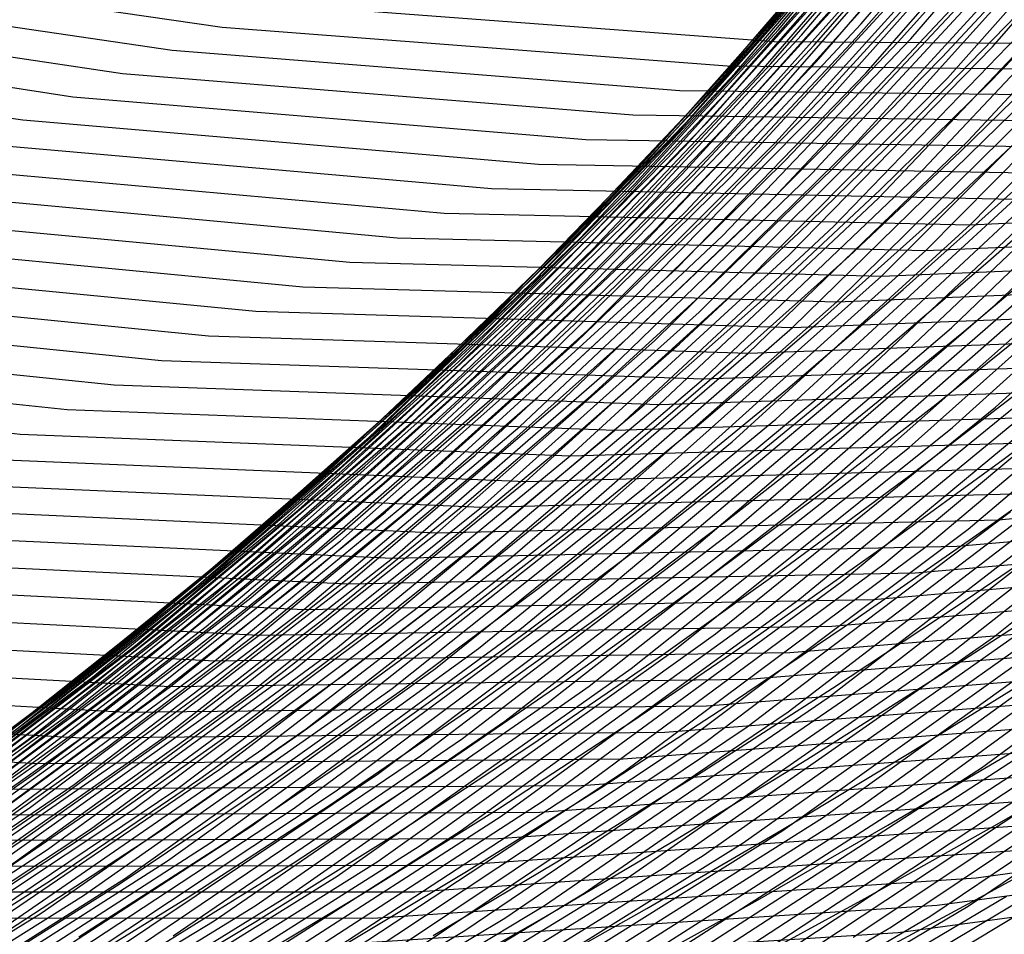
# Model space of a CAD drawing. Units: inches. Extents: x -1 to 1, y -1 to 1.
# Drawn here: x 0.15 to 0.24, y -0.86 to -0.78 of the extents above; entities that cross this region are included whole.
import ezdxf

# ---------------------------------------------------------------- set-up
doc = ezdxf.new("R2010")
doc.units = ezdxf.units.IN
doc.header["$MEASUREMENT"] = 0
for name, color, linetype, true_color in [('layer10', 7, 'Continuous', 0x90ad1e), ('layer100', 7, 'Continuous', 0xad1e1e), ('layer101', 7, 'Continuous', 0x1eabad), ('layer102', 7, 'Continuous', 0x1ea6ad), ('layer103', 7, 'Continuous', 0x1ea1ad), ('layer104', 7, 'Continuous', 0x1e9cad), ('layer105', 7, 'Continuous', 0x1e97ad), ('layer106', 7, 'Continuous', 0x1e95ad), ('layer107', 7, 'Continuous', 0x1e90ad), ('layer108', 7, 'Continuous', 0x1e8cad), ('layer109', 7, 'Continuous', 0x1e87ad), ('layer11', 7, 'Continuous', 0x80ad1e), ('layer110', 7, 'Continuous', 0x1e82ad), ('layer111', 7, 'Continuous', 0x1e80ad), ('layer112', 7, 'Continuous', 0x1e7bad), ('layer113', 7, 'Continuous', 0x1e76ad), ('layer114', 7, 'Continuous', 0x1e71ad), ('layer115', 7, 'Continuous', 0x1e6dad), ('layer116', 7, 'Continuous', 0x1e6aad), ('layer117', 7, 'Continuous', 0x1e65ad), ('layer118', 7, 'Continuous', 0x1e61ad), ('layer119', 7, 'Continuous', 0x1e5cad), ('layer12', 7, 'Continuous', 0x6fad1e), ('layer13', 7, 'Continuous', 0x5ead1e), ('layer14', 7, 'Continuous', 0x4ead1e), ('layer147', 7, 'Continuous', 0x571ead), ('layer148', 7, 'Continuous', 0x5c1ead), ('layer149', 7, 'Continuous', 0x611ead), ('layer15', 7, 'Continuous', 0x3bad1e), ('layer150', 7, 'Continuous', 0x651ead), ('layer151', 7, 'Continuous', 0x681ead), ('layer152', 7, 'Continuous', 0x6d1ead), ('layer153', 7, 'Continuous', 0x711ead), ('layer154', 7, 'Continuous', 0x761ead), ('layer155', 7, 'Continuous', 0x7b1ead), ('layer156', 7, 'Continuous', 0x7d1ead), ('layer157', 7, 'Continuous', 0x821ead), ('layer158', 7, 'Continuous', 0x871ead), ('layer159', 7, 'Continuous', 0x8c1ead), ('layer16', 7, 'Continuous', 0x2aad1e), ('layer160', 7, 'Continuous', 0x901ead), ('layer161', 7, 'Continuous', 0x931ead), ('layer162', 7, 'Continuous', 0x971ead), ('layer163', 7, 'Continuous', 0x9c1ead), ('layer164', 7, 'Continuous', 0xa11ead), ('layer165', 7, 'Continuous', 0xa61ead), ('layer166', 7, 'Continuous', 0xa81ead), ('layer167', 7, 'Continuous', 0xad1ead), ('layer168', 7, 'Continuous', 0xad1ea8), ('layer169', 7, 'Continuous', 0xad1ea3), ('layer17', 7, 'Continuous', 0x1ead23), ('layer170', 7, 'Continuous', 0xad1e9f), ('layer171', 7, 'Continuous', 0xad1e9c), ('layer172', 7, 'Continuous', 0xad1e97), ('layer173', 7, 'Continuous', 0xad1e93), ('layer174', 7, 'Continuous', 0xad1e8e), ('layer175', 7, 'Continuous', 0xad1e89), ('layer176', 7, 'Continuous', 0xad1e87), ('layer177', 7, 'Continuous', 0xad1e82), ('layer178', 7, 'Continuous', 0xad1e7d), ('layer179', 7, 'Continuous', 0xad1e79), ('layer18', 7, 'Continuous', 0x1ead34), ('layer180', 7, 'Continuous', 0xad1e74), ('layer181', 7, 'Continuous', 0xad1e71), ('layer182', 7, 'Continuous', 0xad1e6d), ('layer183', 7, 'Continuous', 0xad1e68), ('layer19', 7, 'Continuous', 0x1ead44), ('layer20', 7, 'Continuous', 0x1ead57), ('layer21', 7, 'Continuous', 0x1ead68), ('layer22', 7, 'Continuous', 0x1ead79), ('layer23', 7, 'Continuous', 0x1ead89), ('layer24', 7, 'Continuous', 0x1ead9a), ('layer25', 7, 'Continuous', 0x1eadad), ('layer26', 7, 'Continuous', 0x1e9cad), ('layer27', 7, 'Continuous', 0x1e8cad), ('layer28', 7, 'Continuous', 0x1e7bad), ('layer29', 7, 'Continuous', 0x1e6aad), ('layer30', 7, 'Continuous', 0x1e57ad), ('layer31', 7, 'Continuous', 0x1e47ad), ('layer32', 7, 'Continuous', 0x1e36ad), ('layer33', 7, 'Continuous', 0x1e25ad), ('layer34', 7, 'Continuous', 0x281ead), ('layer35', 7, 'Continuous', 0x3b1ead), ('layer36', 7, 'Continuous', 0x4b1ead), ('layer37', 7, 'Continuous', 0x5c1ead), ('layer38', 7, 'Continuous', 0x6d1ead), ('layer39', 7, 'Continuous', 0x7d1ead), ('layer40', 7, 'Continuous', 0x901ead), ('layer41', 7, 'Continuous', 0xa11ead), ('layer42', 7, 'Continuous', 0xad1ea8), ('layer43', 7, 'Continuous', 0xad1e97), ('layer44', 7, 'Continuous', 0xad1e87), ('layer45', 7, 'Continuous', 0xad1e74), ('layer46', 7, 'Continuous', 0xad1e63), ('layer47', 7, 'Continuous', 0xad1e52), ('layer48', 7, 'Continuous', 0xad1e42), ('layer49', 7, 'Continuous', 0xad1e31), ('layer50', 7, 'Continuous', 0xad1e1e), ('layer51', 7, 'Continuous', 0x1ea6ad), ('layer52', 7, 'Continuous', 0x1e9cad), ('layer53', 7, 'Continuous', 0x1e95ad), ('layer54', 7, 'Continuous', 0x1e8cad), ('layer55', 7, 'Continuous', 0x1e82ad), ('layer56', 7, 'Continuous', 0x1e7bad), ('layer57', 7, 'Continuous', 0x1e71ad), ('layer58', 7, 'Continuous', 0x1e6aad), ('layer59', 7, 'Continuous', 0x1e61ad), ('layer6', 7, 'Continuous', 0xad841e), ('layer60', 7, 'Continuous', 0x1e57ad), ('layer61', 7, 'Continuous', 0x1e50ad), ('layer62', 7, 'Continuous', 0x1e47ad), ('layer63', 7, 'Continuous', 0x1e3fad), ('layer64', 7, 'Continuous', 0x1e36ad), ('layer65', 7, 'Continuous', 0x1e2cad), ('layer66', 7, 'Continuous', 0x1e25ad), ('layer67', 7, 'Continuous', 0x201ead), ('layer68', 7, 'Continuous', 0x281ead), ('layer69', 7, 'Continuous', 0x311ead), ('layer7', 7, 'Continuous', 0xad951e), ('layer70', 7, 'Continuous', 0x3b1ead), ('layer71', 7, 'Continuous', 0x421ead), ('layer72', 7, 'Continuous', 0x4b1ead), ('layer73', 7, 'Continuous', 0x521ead), ('layer74', 7, 'Continuous', 0x5c1ead), ('layer75', 7, 'Continuous', 0x651ead), ('layer76', 7, 'Continuous', 0x6d1ead), ('layer77', 7, 'Continuous', 0x761ead), ('layer78', 7, 'Continuous', 0x7d1ead), ('layer79', 7, 'Continuous', 0x871ead), ('layer8', 7, 'Continuous', 0xada61e), ('layer80', 7, 'Continuous', 0x901ead), ('layer81', 7, 'Continuous', 0x971ead), ('layer82', 7, 'Continuous', 0xa11ead), ('layer83', 7, 'Continuous', 0xa81ead), ('layer84', 7, 'Continuous', 0xad1ea8), ('layer85', 7, 'Continuous', 0xad1e9f), ('layer86', 7, 'Continuous', 0xad1e97), ('layer87', 7, 'Continuous', 0xad1e8e), ('layer88', 7, 'Continuous', 0xad1e87), ('layer89', 7, 'Continuous', 0xad1e7d), ('layer9', 7, 'Continuous', 0xa3ad1e), ('layer90', 7, 'Continuous', 0xad1e74), ('layer91', 7, 'Continuous', 0xad1e6d), ('layer92', 7, 'Continuous', 0xad1e63), ('layer93', 7, 'Continuous', 0xad1e5c), ('layer94', 7, 'Continuous', 0xad1e52), ('layer95', 7, 'Continuous', 0xad1e49), ('layer96', 7, 'Continuous', 0xad1e42), ('layer97', 7, 'Continuous', 0xad1e38), ('layer98', 7, 'Continuous', 0xad1e31), ('layer99', 7, 'Continuous', 0xad1e28)]:
    doc.layers.add(name, color=color, linetype=linetype, true_color=true_color)

msp = doc.modelspace()

# ---------------------------------------------------------------- linework, layer by layer
at = {"layer": 'layer10'}
for p, q in [((0.236263, -0.837467), (0.247577, -0.830116)), ((0.224594, -0.844835), (0.236263, -0.837467)), ((0.212557, -0.852198), (0.224594, -0.844835)), ((0.200136, -0.859532), (0.212557, -0.852198)), ((0.187322, -0.866813), (0.200136, -0.859532))]:
    msp.add_line(p, q, dxfattribs=at)
at = {"layer": 'layer100'}
for p, q in [((0.215117, -0.853639), (0.245455, -0.832267)), ((0.183249, -0.873336), (0.215117, -0.853639))]:
    msp.add_line(p, q, dxfattribs=at)
at = {"layer": 'layer101'}
for p, q in [((0.218758, -0.852491), (0.249214, -0.830899)), ((0.186757, -0.872396), (0.218758, -0.852491))]:
    msp.add_line(p, q, dxfattribs=at)
at = {"layer": 'layer102'}
for p, q in [((0.222399, -0.851343), (0.252972, -0.829531)), ((0.190266, -0.871456), (0.222399, -0.851343))]:
    msp.add_line(p, q, dxfattribs=at)
at = {"layer": 'layer103'}
for p, q in [((0.226039, -0.850195), (0.256731, -0.828163)), ((0.193774, -0.870516), (0.226039, -0.850195))]:
    msp.add_line(p, q, dxfattribs=at)
at = {"layer": 'layer104'}
for p, q in [((0.22968, -0.849048), (0.26049, -0.826794)), ((0.197282, -0.869576), (0.22968, -0.849048))]:
    msp.add_line(p, q, dxfattribs=at)
at = {"layer": 'layer105'}
for p, q in [((0.23332, -0.8479), (0.264249, -0.825426)), ((0.20079, -0.868636), (0.23332, -0.8479))]:
    msp.add_line(p, q, dxfattribs=at)
at = {"layer": 'layer106'}
for p, q in [((0.236961, -0.846752), (0.268007, -0.824058)), ((0.204298, -0.867696), (0.236961, -0.846752))]:
    msp.add_line(p, q, dxfattribs=at)
at = {"layer": 'layer107'}
for p, q in [((0.240602, -0.845604), (0.271766, -0.82269)), ((0.207806, -0.866756), (0.240602, -0.845604))]:
    msp.add_line(p, q, dxfattribs=at)
at = {"layer": 'layer108'}
msp.add_line((0.211315, -0.865816), (0.244242, -0.844456), dxfattribs=at)
at = {"layer": 'layer109'}
msp.add_line((0.214823, -0.864876), (0.247883, -0.843308), dxfattribs=at)
at = {"layer": 'layer11'}
for p, q in [((0.238377, -0.830761), (0.249421, -0.823231)), ((0.226964, -0.838324), (0.238377, -0.830761)), ((0.215167, -0.845896), (0.226964, -0.838324)), ((0.202972, -0.853451), (0.215167, -0.845896)), ((0.190366, -0.860965), (0.202972, -0.853451))]:
    msp.add_line(p, q, dxfattribs=at)
at = {"layer": 'layer110'}
msp.add_line((0.218331, -0.863936), (0.251523, -0.84216), dxfattribs=at)
at = {"layer": 'layer111'}
msp.add_line((0.221839, -0.862996), (0.255164, -0.841012), dxfattribs=at)
at = {"layer": 'layer112'}
msp.add_line((0.225347, -0.862056), (0.258805, -0.839865), dxfattribs=at)
at = {"layer": 'layer113'}
msp.add_line((0.228855, -0.861116), (0.262445, -0.838717), dxfattribs=at)
at = {"layer": 'layer114'}
for p, q in [((0.232364, -0.860176), (0.266086, -0.837569)), ((0.197036, -0.880818), (0.232364, -0.860176))]:
    msp.add_line(p, q, dxfattribs=at)
at = {"layer": 'layer115'}
for p, q in [((0.235872, -0.859236), (0.269726, -0.836421)), ((0.200399, -0.880072), (0.235872, -0.859236))]:
    msp.add_line(p, q, dxfattribs=at)
at = {"layer": 'layer116'}
for p, q in [((0.23938, -0.858296), (0.273367, -0.835273)), ((0.203761, -0.879327), (0.23938, -0.858296))]:
    msp.add_line(p, q, dxfattribs=at)
at = {"layer": 'layer117'}
msp.add_line((0.207124, -0.878581), (0.242888, -0.857356), dxfattribs=at)
at = {"layer": 'layer118'}
msp.add_line((0.210486, -0.877836), (0.246396, -0.856416), dxfattribs=at)
at = {"layer": 'layer119'}
msp.add_line((0.213849, -0.877091), (0.249904, -0.855476), dxfattribs=at)
at = {"layer": 'layer12'}
for p, q in [((0.240491, -0.824056), (0.251266, -0.816346)), ((0.229333, -0.831814), (0.240491, -0.824056)), ((0.217777, -0.839594), (0.229333, -0.831814)), ((0.205807, -0.84737), (0.217777, -0.839594)), ((0.193411, -0.855116), (0.205807, -0.84737)), ((0.180576, -0.862804), (0.193411, -0.855116))]:
    msp.add_line(p, q, dxfattribs=at)
at = {"layer": 'layer13'}
for p, q in [((0.242605, -0.817351), (0.253111, -0.809461)), ((0.231703, -0.825303), (0.242605, -0.817351)), ((0.220388, -0.833292), (0.231703, -0.825303)), ((0.208643, -0.84129), (0.220388, -0.833292)), ((0.196455, -0.849268), (0.208643, -0.84129)), ((0.183812, -0.857199), (0.196455, -0.849268)), ((0.170704, -0.86505), (0.183812, -0.857199))]:
    msp.add_line(p, q, dxfattribs=at)
at = {"layer": 'layer14'}
for p, q in [((0.234073, -0.818793), (0.244719, -0.810646)), ((0.222998, -0.82699), (0.234073, -0.818793)), ((0.211478, -0.835209), (0.222998, -0.82699)), ((0.199499, -0.84342), (0.211478, -0.835209)), ((0.187048, -0.851594), (0.199499, -0.84342)), ((0.174115, -0.859697), (0.187048, -0.851594)), ((0.16069, -0.867698), (0.174115, -0.859697))]:
    msp.add_line(p, q, dxfattribs=at)
at = {"layer": 'layer147'}
for p, q in [((0.17558, -0.775611), (0.221616, -0.779046)), ((0.221616, -0.779046), (0.268087, -0.779392))]:
    msp.add_line(p, q, dxfattribs=at)
at = {"layer": 'layer148'}
for p, q in [((0.125392, -0.771119), (0.171017, -0.777739)), ((0.171017, -0.777739), (0.217296, -0.781295)), ((0.217296, -0.781295), (0.264014, -0.781744))]:
    msp.add_line(p, q, dxfattribs=at)
at = {"layer": 'layer149'}
for p, q in [((0.120591, -0.773107), (0.166454, -0.779867)), ((0.166454, -0.779867), (0.212976, -0.783544)), ((0.212976, -0.783544), (0.259942, -0.784095))]:
    msp.add_line(p, q, dxfattribs=at)
at = {"layer": 'layer15'}
for p, q in [((0.236442, -0.812283), (0.246833, -0.803941)), ((0.225608, -0.820688), (0.236442, -0.812283)), ((0.214314, -0.829128), (0.225608, -0.820688)), ((0.202544, -0.837572), (0.214314, -0.829128)), ((0.190284, -0.845988), (0.202544, -0.837572)), ((0.177525, -0.854344), (0.190284, -0.845988)), ((0.164256, -0.862605), (0.177525, -0.854344))]:
    msp.add_line(p, q, dxfattribs=at)
at = {"layer": 'layer150'}
for p, q in [((0.115791, -0.775095), (0.161892, -0.781994)), ((0.161892, -0.781994), (0.208656, -0.785793)), ((0.208656, -0.785793), (0.25587, -0.786446))]:
    msp.add_line(p, q, dxfattribs=at)
at = {"layer": 'layer151'}
for p, q in [((0.110991, -0.777083), (0.157329, -0.784122)), ((0.157329, -0.784122), (0.204336, -0.788041)), ((0.204336, -0.788041), (0.251797, -0.788797))]:
    msp.add_line(p, q, dxfattribs=at)
at = {"layer": 'layer152'}
for p, q in [((0.106191, -0.779072), (0.152766, -0.78625)), ((0.152766, -0.78625), (0.200017, -0.79029)), ((0.200017, -0.79029), (0.247725, -0.791148))]:
    msp.add_line(p, q, dxfattribs=at)
at = {"layer": 'layer153'}
for p, q in [((0.148203, -0.788378), (0.195697, -0.792539)), ((0.195697, -0.792539), (0.243653, -0.793499))]:
    msp.add_line(p, q, dxfattribs=at)
at = {"layer": 'layer154'}
for p, q in [((0.14364, -0.790505), (0.191377, -0.794788)), ((0.239581, -0.79585), (0.288027, -0.793664)), ((0.191377, -0.794788), (0.239581, -0.79585))]:
    msp.add_line(p, q, dxfattribs=at)
at = {"layer": 'layer155'}
for p, q in [((0.139077, -0.792633), (0.187057, -0.797036)), ((0.235508, -0.798202), (0.284206, -0.796098)), ((0.187057, -0.797036), (0.235508, -0.798202))]:
    msp.add_line(p, q, dxfattribs=at)
at = {"layer": 'layer156'}
for p, q in [((0.134514, -0.794761), (0.182737, -0.799285)), ((0.231436, -0.800553), (0.280384, -0.798533)), ((0.182737, -0.799285), (0.231436, -0.800553))]:
    msp.add_line(p, q, dxfattribs=at)
at = {"layer": 'layer157'}
for p, q in [((0.129952, -0.796888), (0.178417, -0.801534)), ((0.227364, -0.802904), (0.276562, -0.800968)), ((0.178417, -0.801534), (0.227364, -0.802904))]:
    msp.add_line(p, q, dxfattribs=at)
at = {"layer": 'layer158'}
for p, q in [((0.125389, -0.799016), (0.174098, -0.803783)), ((0.174098, -0.803783), (0.223291, -0.805255)), ((0.223291, -0.805255), (0.272741, -0.803402))]:
    msp.add_line(p, q, dxfattribs=at)
at = {"layer": 'layer159'}
for p, q in [((0.120826, -0.801144), (0.169778, -0.806031)), ((0.169778, -0.806031), (0.219219, -0.807606)), ((0.219219, -0.807606), (0.268919, -0.805837))]:
    msp.add_line(p, q, dxfattribs=at)
at = {"layer": 'layer16'}
for p, q in [((0.238812, -0.805772), (0.248947, -0.797236)), ((0.228219, -0.814386), (0.238812, -0.805772)), ((0.217149, -0.823047), (0.228219, -0.814386)), ((0.205588, -0.831724), (0.217149, -0.823047)), ((0.19352, -0.840383), (0.205588, -0.831724)), ((0.180935, -0.848991), (0.19352, -0.840383)), ((0.167822, -0.857512), (0.180935, -0.848991)), ((0.154175, -0.86591), (0.167822, -0.857512))]:
    msp.add_line(p, q, dxfattribs=at)
at = {"layer": 'layer160'}
for p, q in [((0.116263, -0.803271), (0.165458, -0.80828)), ((0.165458, -0.80828), (0.215147, -0.809957)), ((0.215147, -0.809957), (0.265097, -0.808272))]:
    msp.add_line(p, q, dxfattribs=at)
at = {"layer": 'layer161'}
for p, q in [((0.1117, -0.805399), (0.161138, -0.810529)), ((0.161138, -0.810529), (0.211074, -0.812308)), ((0.211074, -0.812308), (0.261276, -0.810706))]:
    msp.add_line(p, q, dxfattribs=at)
at = {"layer": 'layer162'}
for p, q in [((0.107137, -0.807527), (0.156818, -0.812778)), ((0.156818, -0.812778), (0.207002, -0.81466)), ((0.207002, -0.81466), (0.257454, -0.813141))]:
    msp.add_line(p, q, dxfattribs=at)
at = {"layer": 'layer163'}
for p, q in [((0.102574, -0.809655), (0.152499, -0.815027)), ((0.152499, -0.815027), (0.20293, -0.817011)), ((0.20293, -0.817011), (0.253633, -0.815576))]:
    msp.add_line(p, q, dxfattribs=at)
at = {"layer": 'layer164'}
for p, q in [((0.148179, -0.817275), (0.198858, -0.819362)), ((0.198858, -0.819362), (0.249811, -0.81801))]:
    msp.add_line(p, q, dxfattribs=at)
at = {"layer": 'layer165'}
for p, q in [((0.143859, -0.819524), (0.194785, -0.821713)), ((0.194785, -0.821713), (0.245989, -0.820445))]:
    msp.add_line(p, q, dxfattribs=at)
at = {"layer": 'layer166'}
for p, q in [((0.242168, -0.82288), (0.293662, -0.818203)), ((0.139539, -0.821773), (0.190713, -0.824064)), ((0.190713, -0.824064), (0.242168, -0.82288))]:
    msp.add_line(p, q, dxfattribs=at)
at = {"layer": 'layer167'}
for p, q in [((0.238346, -0.825314), (0.290093, -0.820703)), ((0.135219, -0.824022), (0.186641, -0.826415)), ((0.186641, -0.826415), (0.238346, -0.825314))]:
    msp.add_line(p, q, dxfattribs=at)
at = {"layer": 'layer168'}
for p, q in [((0.234525, -0.827749), (0.286524, -0.823202)), ((0.130899, -0.82627), (0.182568, -0.828766)), ((0.182568, -0.828766), (0.234525, -0.827749))]:
    msp.add_line(p, q, dxfattribs=at)
at = {"layer": 'layer169'}
for p, q in [((0.230703, -0.830183), (0.282955, -0.825701)), ((0.12658, -0.828519), (0.178496, -0.831118)), ((0.178496, -0.831118), (0.230703, -0.830183))]:
    msp.add_line(p, q, dxfattribs=at)
at = {"layer": 'layer17'}
for p, q in [((0.241181, -0.799262), (0.251062, -0.790531)), ((0.230829, -0.808084), (0.241181, -0.799262)), ((0.219985, -0.816967), (0.230829, -0.808084)), ((0.208632, -0.825876), (0.219985, -0.816967)), ((0.196756, -0.834778), (0.208632, -0.825876)), ((0.184345, -0.843638), (0.196756, -0.834778)), ((0.171388, -0.852419), (0.184345, -0.843638)), ((0.157878, -0.861084), (0.171388, -0.852419))]:
    msp.add_line(p, q, dxfattribs=at)
at = {"layer": 'layer170'}
for p, q in [((0.226881, -0.832618), (0.279385, -0.8282)), ((0.12226, -0.830768), (0.174424, -0.833469)), ((0.174424, -0.833469), (0.226881, -0.832618))]:
    msp.add_line(p, q, dxfattribs=at)
at = {"layer": 'layer171'}
for p, q in [((0.22306, -0.835053), (0.275816, -0.830699)), ((0.11794, -0.833017), (0.170351, -0.83582)), ((0.170351, -0.83582), (0.22306, -0.835053))]:
    msp.add_line(p, q, dxfattribs=at)
at = {"layer": 'layer172'}
for p, q in [((0.219238, -0.837487), (0.272247, -0.833198)), ((0.11362, -0.835265), (0.166279, -0.838171)), ((0.166279, -0.838171), (0.219238, -0.837487))]:
    msp.add_line(p, q, dxfattribs=at)
at = {"layer": 'layer173'}
for p, q in [((0.215416, -0.839922), (0.268678, -0.835697)), ((0.1093, -0.837514), (0.162207, -0.840522)), ((0.162207, -0.840522), (0.215416, -0.839922))]:
    msp.add_line(p, q, dxfattribs=at)
at = {"layer": 'layer174'}
for p, q in [((0.211595, -0.842357), (0.265109, -0.838196)), ((0.10498, -0.839763), (0.158135, -0.842873)), ((0.158135, -0.842873), (0.211595, -0.842357))]:
    msp.add_line(p, q, dxfattribs=at)
at = {"layer": 'layer175'}
for p, q in [((0.207773, -0.844791), (0.26154, -0.840696)), ((0.100661, -0.842012), (0.154062, -0.845224)), ((0.154062, -0.845224), (0.207773, -0.844791))]:
    msp.add_line(p, q, dxfattribs=at)
at = {"layer": 'layer176'}
for p, q in [((0.203952, -0.847226), (0.257971, -0.843195)), ((0.14999, -0.847576), (0.203952, -0.847226))]:
    msp.add_line(p, q, dxfattribs=at)
at = {"layer": 'layer177'}
for p, q in [((0.20013, -0.849661), (0.254401, -0.845694)), ((0.145918, -0.849927), (0.20013, -0.849661))]:
    msp.add_line(p, q, dxfattribs=at)
at = {"layer": 'layer178'}
for p, q in [((0.196308, -0.852095), (0.250832, -0.848193)), ((0.141845, -0.852278), (0.196308, -0.852095))]:
    msp.add_line(p, q, dxfattribs=at)
at = {"layer": 'layer179'}
for p, q in [((0.192487, -0.85453), (0.247263, -0.850692)), ((0.137773, -0.854629), (0.192487, -0.85453))]:
    msp.add_line(p, q, dxfattribs=at)
at = {"layer": 'layer18'}
for p, q in [((0.233439, -0.801782), (0.243551, -0.792752)), ((0.22282, -0.810886), (0.233439, -0.801782)), ((0.211677, -0.820028), (0.22282, -0.810886)), ((0.199992, -0.829173), (0.211677, -0.820028)), ((0.187755, -0.838285), (0.199992, -0.829173)), ((0.174954, -0.847326), (0.187755, -0.838285)), ((0.161582, -0.856258), (0.174954, -0.847326)), ((0.147633, -0.86504), (0.161582, -0.856258))]:
    msp.add_line(p, q, dxfattribs=at)
at = {"layer": 'layer180'}
for p, q in [((0.188665, -0.856964), (0.243694, -0.853191)), ((0.133701, -0.85698), (0.188665, -0.856964))]:
    msp.add_line(p, q, dxfattribs=at)
at = {"layer": 'layer181'}
for p, q in [((0.240125, -0.85569), (0.29521, -0.848206)), ((0.184844, -0.859399), (0.240125, -0.85569)), ((0.129629, -0.859331), (0.184844, -0.859399))]:
    msp.add_line(p, q, dxfattribs=at)
at = {"layer": 'layer182'}
for p, q in [((0.236556, -0.85819), (0.291894, -0.850751)), ((0.181022, -0.861834), (0.236556, -0.85819))]:
    msp.add_line(p, q, dxfattribs=at)
at = {"layer": 'layer183'}
for p, q in [((0.232987, -0.860689), (0.288578, -0.853296)), ((0.1772, -0.864268), (0.232987, -0.860689))]:
    msp.add_line(p, q, dxfattribs=at)
at = {"layer": 'layer19'}
for p, q in [((0.23605, -0.795481), (0.245921, -0.786241)), ((0.225656, -0.804805), (0.23605, -0.795481)), ((0.214721, -0.81418), (0.225656, -0.804805)), ((0.203229, -0.823568), (0.214721, -0.81418)), ((0.191165, -0.832932), (0.203229, -0.823568)), ((0.17852, -0.842233), (0.191165, -0.832932)), ((0.165285, -0.851432), (0.17852, -0.842233)), ((0.151454, -0.860486), (0.165285, -0.851432))]:
    msp.add_line(p, q, dxfattribs=at)
at = {"layer": 'layer20'}
for p, q in [((0.23866, -0.789179), (0.24829, -0.779731)), ((0.228491, -0.798724), (0.23866, -0.789179)), ((0.217765, -0.808332), (0.228491, -0.798724)), ((0.206465, -0.817963), (0.217765, -0.808332)), ((0.194575, -0.82758), (0.206465, -0.817963)), ((0.182086, -0.837141), (0.194575, -0.82758)), ((0.168988, -0.846605), (0.182086, -0.837141)), ((0.155276, -0.855932), (0.168988, -0.846605)), ((0.140946, -0.865078), (0.155276, -0.855932))]:
    msp.add_line(p, q, dxfattribs=at)
at = {"layer": 'layer21'}
for p, q in [((0.24127, -0.782877), (0.25066, -0.77322)), ((0.231327, -0.792644), (0.24127, -0.782877)), ((0.22081, -0.802484), (0.231327, -0.792644)), ((0.209701, -0.812358), (0.22081, -0.802484)), ((0.197986, -0.822227), (0.209701, -0.812358)), ((0.185652, -0.832048), (0.197986, -0.822227)), ((0.172691, -0.841779), (0.185652, -0.832048)), ((0.159097, -0.851378), (0.172691, -0.841779)), ((0.144867, -0.860799), (0.159097, -0.851378))]:
    msp.add_line(p, q, dxfattribs=at)
at = {"layer": 'layer22'}
for p, q in [((0.234162, -0.786563), (0.243881, -0.776575)), ((0.223854, -0.796636), (0.234162, -0.786563)), ((0.212937, -0.806753), (0.223854, -0.796636)), ((0.201396, -0.816874), (0.212937, -0.806753)), ((0.189218, -0.826955), (0.201396, -0.816874)), ((0.176395, -0.836953), (0.189218, -0.826955)), ((0.162919, -0.846823), (0.176395, -0.836953)), ((0.148787, -0.856521), (0.162919, -0.846823))]:
    msp.add_line(p, q, dxfattribs=at)
at = {"layer": 'layer23'}
for p, q in [((0.236998, -0.780482), (0.246491, -0.770273)), ((0.226898, -0.790788), (0.236998, -0.780482)), ((0.216173, -0.801148), (0.226898, -0.790788)), ((0.204806, -0.811521), (0.216173, -0.801148)), ((0.192784, -0.821862), (0.204806, -0.811521)), ((0.180098, -0.832127), (0.192784, -0.821862)), ((0.16674, -0.842269), (0.180098, -0.832127)), ((0.152708, -0.852242), (0.16674, -0.842269)), ((0.138, -0.862), (0.152708, -0.852242))]:
    msp.add_line(p, q, dxfattribs=at)
at = {"layer": 'layer24'}
for p, q in [((0.229942, -0.78494), (0.239833, -0.774401)), ((0.219409, -0.795543), (0.229942, -0.78494)), ((0.208216, -0.806168), (0.219409, -0.795543)), ((0.19635, -0.816769), (0.208216, -0.806168)), ((0.183801, -0.827301), (0.19635, -0.816769)), ((0.170562, -0.837715), (0.183801, -0.827301)), ((0.156628, -0.847964), (0.170562, -0.837715)), ((0.142, -0.858), (0.156628, -0.847964))]:
    msp.add_line(p, q, dxfattribs=at)
at = {"layer": 'layer25'}
for p, q in [((0.232987, -0.779092), (0.242669, -0.768321)), ((0.222645, -0.789938), (0.232987, -0.779092)), ((0.211626, -0.800815), (0.222645, -0.789938)), ((0.199916, -0.811677), (0.211626, -0.800815)), ((0.187504, -0.822475), (0.199916, -0.811677)), ((0.174383, -0.83316), (0.187504, -0.822475)), ((0.160549, -0.843685), (0.174383, -0.83316)), ((0.146, -0.854), (0.160549, -0.843685))]:
    msp.add_line(p, q, dxfattribs=at)
at = {"layer": 'layer26'}
for p, q in [((0.225881, -0.784333), (0.236031, -0.773243)), ((0.215036, -0.795462), (0.225881, -0.784333)), ((0.203482, -0.806584), (0.215036, -0.795462)), ((0.191208, -0.817648), (0.203482, -0.806584)), ((0.178205, -0.828606), (0.191208, -0.817648)), ((0.164469, -0.839407), (0.178205, -0.828606)), ((0.15, -0.85), (0.164469, -0.839407))]:
    msp.add_line(p, q, dxfattribs=at)
at = {"layer": 'layer27'}
for p, q in [((0.229117, -0.778728), (0.239075, -0.767395)), ((0.218446, -0.79011), (0.229117, -0.778728)), ((0.207048, -0.801491), (0.218446, -0.79011)), ((0.194911, -0.812822), (0.207048, -0.801491)), ((0.182026, -0.824052), (0.194911, -0.812822)), ((0.16839, -0.835129), (0.182026, -0.824052)), ((0.154, -0.846), (0.16839, -0.835129)), ((0.13886, -0.856614), (0.154, -0.846))]:
    msp.add_line(p, q, dxfattribs=at)
at = {"layer": 'layer28'}
for p, q in [((0.221857, -0.784757), (0.232353, -0.773123)), ((0.210614, -0.796398), (0.221857, -0.784757)), ((0.198614, -0.807996), (0.210614, -0.796398)), ((0.185848, -0.819498), (0.198614, -0.807996)), ((0.17231, -0.83085), (0.185848, -0.819498)), ((0.158, -0.842), (0.17231, -0.83085)), ((0.14292, -0.852893), (0.158, -0.842))]:
    msp.add_line(p, q, dxfattribs=at)
at = {"layer": 'layer29'}
for p, q in [((0.225267, -0.779404), (0.235589, -0.767518)), ((0.21418, -0.791305), (0.225267, -0.779404)), ((0.202317, -0.80317), (0.21418, -0.791305)), ((0.189669, -0.814943), (0.202317, -0.80317)), ((0.17623, -0.826572), (0.189669, -0.814943)), ((0.162, -0.838), (0.17623, -0.826572)), ((0.14698, -0.849173), (0.162, -0.838))]:
    msp.add_line(p, q, dxfattribs=at)
at = {"layer": 'layer30'}
for p, q in [((0.217746, -0.786213), (0.228677, -0.774051)), ((0.206021, -0.798344), (0.217746, -0.786213)), ((0.193491, -0.810389), (0.206021, -0.798344)), ((0.180151, -0.822293), (0.193491, -0.810389)), ((0.166, -0.834), (0.180151, -0.822293)), ((0.15104, -0.845453), (0.166, -0.834))]:
    msp.add_line(p, q, dxfattribs=at)
at = {"layer": 'layer31'}
for p, q in [((0.221312, -0.78112), (0.232087, -0.768698)), ((0.209724, -0.793518), (0.221312, -0.78112)), ((0.197312, -0.805835), (0.209724, -0.793518)), ((0.184071, -0.818015), (0.197312, -0.805835)), ((0.17, -0.83), (0.184071, -0.818015)), ((0.1551, -0.841732), (0.17, -0.83)), ((0.139379, -0.853154), (0.1551, -0.841732))]:
    msp.add_line(p, q, dxfattribs=at)
at = {"layer": 'layer32'}
for p, q in [((0.213427, -0.788691), (0.224878, -0.776027)), ((0.201134, -0.801281), (0.213427, -0.788691)), ((0.187992, -0.813737), (0.201134, -0.801281)), ((0.174, -0.826), (0.187992, -0.813737)), ((0.15916, -0.838012), (0.174, -0.826)), ((0.14348, -0.849713), (0.15916, -0.838012))]:
    msp.add_line(p, q, dxfattribs=at)
at = {"layer": 'layer33'}
for p, q in [((0.21713, -0.783865), (0.228444, -0.770934)), ((0.204955, -0.796726), (0.21713, -0.783865)), ((0.191912, -0.809458), (0.204955, -0.796726)), ((0.178, -0.822), (0.191912, -0.809458)), ((0.163221, -0.834291), (0.178, -0.822)), ((0.14758, -0.846272), (0.163221, -0.834291))]:
    msp.add_line(p, q, dxfattribs=at)
at = {"layer": 'layer34'}
for p, q in [((0.220834, -0.779039), (0.23201, -0.765841)), ((0.208777, -0.792172), (0.220834, -0.779039)), ((0.195833, -0.80518), (0.208777, -0.792172)), ((0.182, -0.818), (0.195833, -0.80518)), ((0.167281, -0.830571), (0.182, -0.818)), ((0.151681, -0.842831), (0.167281, -0.830571))]:
    msp.add_line(p, q, dxfattribs=at)
at = {"layer": 'layer35'}
for p, q in [((0.212598, -0.787618), (0.224537, -0.774213)), ((0.199753, -0.800901), (0.212598, -0.787618)), ((0.186, -0.814), (0.199753, -0.800901)), ((0.171341, -0.826851), (0.186, -0.814)), ((0.155782, -0.83939), (0.171341, -0.826851)), ((0.139334, -0.851556), (0.155782, -0.83939))]:
    msp.add_line(p, q, dxfattribs=at)
at = {"layer": 'layer36'}
for p, q in [((0.21642, -0.783064), (0.22824, -0.769387)), ((0.203674, -0.796623), (0.21642, -0.783064)), ((0.19, -0.81), (0.203674, -0.796623)), ((0.175401, -0.82313), (0.19, -0.81)), ((0.159882, -0.835949), (0.175401, -0.82313)), ((0.143456, -0.848393), (0.159882, -0.835949))]:
    msp.add_line(p, q, dxfattribs=at)
at = {"layer": 'layer37'}
for p, q in [((0.220241, -0.778509), (0.231943, -0.764561)), ((0.207594, -0.792344), (0.220241, -0.778509)), ((0.194, -0.806), (0.207594, -0.792344)), ((0.179461, -0.81941), (0.194, -0.806)), ((0.163983, -0.832509), (0.179461, -0.81941)), ((0.147578, -0.84523), (0.163983, -0.832509))]:
    msp.add_line(p, q, dxfattribs=at)
at = {"layer": 'layer38'}
for p, q in [((0.211515, -0.788066), (0.224062, -0.773955)), ((0.198, -0.802), (0.211515, -0.788066)), ((0.183521, -0.81569), (0.198, -0.802)), ((0.168084, -0.829068), (0.183521, -0.81569)), ((0.1517, -0.842067), (0.168084, -0.829068))]:
    msp.add_line(p, q, dxfattribs=at)
at = {"layer": 'layer39'}
for p, q in [((0.215435, -0.783788), (0.227884, -0.769401)), ((0.202, -0.798), (0.215435, -0.783788)), ((0.187581, -0.811969), (0.202, -0.798)), ((0.172184, -0.825627), (0.187581, -0.811969)), ((0.155822, -0.838905), (0.172184, -0.825627)), ((0.138509, -0.851735), (0.155822, -0.838905))]:
    msp.add_line(p, q, dxfattribs=at)
at = {"layer": 'layer40'}
for p, q in [((0.219355, -0.779509), (0.231705, -0.764847)), ((0.206, -0.794), (0.219355, -0.779509)), ((0.191641, -0.808249), (0.206, -0.794)), ((0.176285, -0.822186), (0.191641, -0.808249)), ((0.159944, -0.835742), (0.176285, -0.822186)), ((0.142633, -0.848847), (0.159944, -0.835742))]:
    msp.add_line(p, q, dxfattribs=at)
at = {"layer": 'layer41'}
for p, q in [((0.21, -0.79), (0.223276, -0.775231)), ((0.195701, -0.804529), (0.21, -0.79)), ((0.180386, -0.818745), (0.195701, -0.804529)), ((0.164066, -0.832579), (0.180386, -0.818745)), ((0.146757, -0.845959), (0.164066, -0.832579))]:
    msp.add_line(p, q, dxfattribs=at)
at = {"layer": 'layer42'}
for p, q in [((0.214, -0.786), (0.227196, -0.770952)), ((0.199761, -0.800808), (0.214, -0.786)), ((0.184486, -0.815304), (0.199761, -0.800808)), ((0.168188, -0.829416), (0.184486, -0.815304)), ((0.150881, -0.843072), (0.168188, -0.829416))]:
    msp.add_line(p, q, dxfattribs=at)
at = {"layer": 'layer43'}
for p, q in [((0.218, -0.782), (0.231117, -0.766674)), ((0.203821, -0.797088), (0.218, -0.782)), ((0.188587, -0.811863), (0.203821, -0.797088)), ((0.172309, -0.826253), (0.188587, -0.811863)), ((0.155005, -0.840184), (0.172309, -0.826253)), ((0.136697, -0.853585), (0.155005, -0.840184))]:
    msp.add_line(p, q, dxfattribs=at)
at = {"layer": 'layer44'}
for p, q in [((0.222, -0.778), (0.235037, -0.762396)), ((0.207881, -0.793367), (0.222, -0.778)), ((0.192688, -0.808422), (0.207881, -0.793367)), ((0.176431, -0.82309), (0.192688, -0.808422)), ((0.15913, -0.837296), (0.176431, -0.82309)), ((0.140805, -0.850968), (0.15913, -0.837296))]:
    msp.add_line(p, q, dxfattribs=at)
at = {"layer": 'layer45'}
for p, q in [((0.211941, -0.789647), (0.226, -0.774)), ((0.196788, -0.804982), (0.211941, -0.789647)), ((0.180553, -0.819927), (0.196788, -0.804982)), ((0.163254, -0.834409), (0.180553, -0.819927)), ((0.144912, -0.848351), (0.163254, -0.834409))]:
    msp.add_line(p, q, dxfattribs=at)
at = {"layer": 'layer46'}
for p, q in [((0.216001, -0.785927), (0.23, -0.77)), ((0.200889, -0.801541), (0.216001, -0.785927)), ((0.184675, -0.816764), (0.200889, -0.801541)), ((0.167378, -0.831521), (0.184675, -0.816764)), ((0.149019, -0.845735), (0.167378, -0.831521))]:
    msp.add_line(p, q, dxfattribs=at)
at = {"layer": 'layer47'}
for p, q in [((0.220061, -0.782206), (0.234, -0.766)), ((0.20499, -0.7981), (0.220061, -0.782206)), ((0.188797, -0.813602), (0.20499, -0.7981)), ((0.171502, -0.828633), (0.188797, -0.813602)), ((0.153127, -0.843118), (0.171502, -0.828633)), ((0.133701, -0.85698), (0.153127, -0.843118))]:
    msp.add_line(p, q, dxfattribs=at)
at = {"layer": 'layer48'}
for p, q in [((0.224122, -0.778486), (0.238, -0.762)), ((0.20909, -0.794659), (0.224122, -0.778486)), ((0.192919, -0.810439), (0.20909, -0.794659)), ((0.175626, -0.825745), (0.192919, -0.810439)), ((0.157234, -0.840501), (0.175626, -0.825745)), ((0.137773, -0.854629), (0.157234, -0.840501))]:
    msp.add_line(p, q, dxfattribs=at)
at = {"layer": 'layer49'}
for p, q in [((0.213191, -0.791218), (0.228182, -0.774766)), ((0.197041, -0.807276), (0.213191, -0.791218)), ((0.17975, -0.822858), (0.197041, -0.807276)), ((0.161342, -0.837884), (0.17975, -0.822858)), ((0.141845, -0.852278), (0.161342, -0.837884))]:
    msp.add_line(p, q, dxfattribs=at)
at = {"layer": 'layer50'}
for p, q in [((0.217292, -0.787777), (0.232242, -0.771045)), ((0.201163, -0.804113), (0.217292, -0.787777)), ((0.183874, -0.81997), (0.201163, -0.804113)), ((0.165449, -0.835268), (0.183874, -0.81997)), ((0.145918, -0.849927), (0.165449, -0.835268))]:
    msp.add_line(p, q, dxfattribs=at)
at = {"layer": 'layer51'}
for p, q in [((0.221392, -0.784336), (0.236302, -0.767325)), ((0.205285, -0.80095), (0.221392, -0.784336)), ((0.187998, -0.817082), (0.205285, -0.80095)), ((0.169556, -0.832651), (0.187998, -0.817082)), ((0.14999, -0.847576), (0.169556, -0.832651))]:
    msp.add_line(p, q, dxfattribs=at)
at = {"layer": 'layer52'}
for p, q in [((0.225493, -0.780896), (0.240362, -0.763605)), ((0.209407, -0.797787), (0.225493, -0.780896)), ((0.192122, -0.814195), (0.209407, -0.797787)), ((0.173664, -0.830034), (0.192122, -0.814195)), ((0.154062, -0.845224), (0.173664, -0.830034)), ((0.133354, -0.859685), (0.154062, -0.845224))]:
    msp.add_line(p, q, dxfattribs=at)
at = {"layer": 'layer53'}
for p, q in [((0.229594, -0.777455), (0.244422, -0.759884)), ((0.213529, -0.794624), (0.229594, -0.777455)), ((0.196246, -0.811307), (0.213529, -0.794624)), ((0.177771, -0.827418), (0.196246, -0.811307)), ((0.158135, -0.842873), (0.177771, -0.827418)), ((0.137373, -0.857593), (0.158135, -0.842873))]:
    msp.add_line(p, q, dxfattribs=at)
at = {"layer": 'layer54'}
for p, q in [((0.217651, -0.791461), (0.233694, -0.774014)), ((0.20037, -0.808419), (0.217651, -0.791461)), ((0.181879, -0.824801), (0.20037, -0.808419)), ((0.162207, -0.840522), (0.181879, -0.824801)), ((0.141393, -0.855501), (0.162207, -0.840522))]:
    msp.add_line(p, q, dxfattribs=at)
at = {"layer": 'layer55'}
for p, q in [((0.221773, -0.788299), (0.237795, -0.770573)), ((0.204494, -0.805532), (0.221773, -0.788299)), ((0.185986, -0.822184), (0.204494, -0.805532)), ((0.166279, -0.838171), (0.185986, -0.822184)), ((0.145412, -0.853408), (0.166279, -0.838171))]:
    msp.add_line(p, q, dxfattribs=at)
at = {"layer": 'layer56'}
for p, q in [((0.225895, -0.785136), (0.241896, -0.767132)), ((0.208618, -0.802644), (0.225895, -0.785136)), ((0.190093, -0.819568), (0.208618, -0.802644)), ((0.170351, -0.83582), (0.190093, -0.819568)), ((0.149431, -0.851316), (0.170351, -0.83582))]:
    msp.add_line(p, q, dxfattribs=at)
at = {"layer": 'layer57'}
for p, q in [((0.230017, -0.781973), (0.245996, -0.763691)), ((0.212743, -0.799756), (0.230017, -0.781973)), ((0.194201, -0.816951), (0.212743, -0.799756)), ((0.174424, -0.833469), (0.194201, -0.816951)), ((0.15345, -0.849224), (0.174424, -0.833469)), ((0.131326, -0.864132), (0.15345, -0.849224))]:
    msp.add_line(p, q, dxfattribs=at)
at = {"layer": 'layer58'}
for p, q in [((0.234138, -0.77881), (0.250097, -0.76025)), ((0.216867, -0.796868), (0.234138, -0.77881)), ((0.198308, -0.814334), (0.216867, -0.796868)), ((0.178496, -0.831118), (0.198308, -0.814334)), ((0.15747, -0.847131), (0.178496, -0.831118)), ((0.135274, -0.862291), (0.15747, -0.847131))]:
    msp.add_line(p, q, dxfattribs=at)
at = {"layer": 'layer59'}
for p, q in [((0.220991, -0.793981), (0.23826, -0.775647)), ((0.202415, -0.811717), (0.220991, -0.793981)), ((0.182568, -0.828766), (0.202415, -0.811717)), ((0.161489, -0.845039), (0.182568, -0.828766)), ((0.139223, -0.86045), (0.161489, -0.845039))]:
    msp.add_line(p, q, dxfattribs=at)
at = {"layer": 'layer6'}
for p, q in [((0.240197, -0.857657), (0.252301, -0.851003)), ((0.227806, -0.864287), (0.240197, -0.857657))]:
    msp.add_line(p, q, dxfattribs=at)
at = {"layer": 'layer60'}
for p, q in [((0.225115, -0.791093), (0.242382, -0.772484)), ((0.206523, -0.809101), (0.225115, -0.791093)), ((0.186641, -0.826415), (0.206523, -0.809101)), ((0.165508, -0.842947), (0.186641, -0.826415)), ((0.143172, -0.858608), (0.165508, -0.842947))]:
    msp.add_line(p, q, dxfattribs=at)
at = {"layer": 'layer61'}
for p, q in [((0.229239, -0.788205), (0.246504, -0.769321)), ((0.21063, -0.806484), (0.229239, -0.788205)), ((0.190713, -0.824064), (0.21063, -0.806484)), ((0.169528, -0.840855), (0.190713, -0.824064)), ((0.147121, -0.856767), (0.169528, -0.840855))]:
    msp.add_line(p, q, dxfattribs=at)
at = {"layer": 'layer62'}
for p, q in [((0.233363, -0.785318), (0.250626, -0.766158)), ((0.214738, -0.803867), (0.233363, -0.785318)), ((0.194785, -0.821713), (0.214738, -0.803867)), ((0.173547, -0.838762), (0.194785, -0.821713)), ((0.15107, -0.854926), (0.173547, -0.838762))]:
    msp.add_line(p, q, dxfattribs=at)
at = {"layer": 'layer63'}
for p, q in [((0.237487, -0.78243), (0.254748, -0.762996)), ((0.218845, -0.801251), (0.237487, -0.78243)), ((0.198858, -0.819362), (0.218845, -0.801251)), ((0.177566, -0.83667), (0.198858, -0.819362)), ((0.155019, -0.853084), (0.177566, -0.83667)), ((0.13127, -0.868517), (0.155019, -0.853084))]:
    msp.add_line(p, q, dxfattribs=at)
at = {"layer": 'layer64'}
for p, q in [((0.241611, -0.779542), (0.25887, -0.759833)), ((0.222952, -0.798634), (0.241611, -0.779542)), ((0.20293, -0.817011), (0.222952, -0.798634)), ((0.181585, -0.834578), (0.20293, -0.817011)), ((0.158968, -0.851243), (0.181585, -0.834578)), ((0.135132, -0.866918), (0.158968, -0.851243))]:
    msp.add_line(p, q, dxfattribs=at)
at = {"layer": 'layer65'}
for p, q in [((0.22706, -0.796017), (0.245735, -0.776654)), ((0.207002, -0.81466), (0.22706, -0.796017)), ((0.185605, -0.832485), (0.207002, -0.81466)), ((0.162917, -0.849401), (0.185605, -0.832485)), ((0.138994, -0.865318), (0.162917, -0.849401))]:
    msp.add_line(p, q, dxfattribs=at)
at = {"layer": 'layer66'}
for p, q in [((0.231167, -0.793401), (0.249859, -0.773767)), ((0.211074, -0.812308), (0.231167, -0.793401)), ((0.189624, -0.830393), (0.211074, -0.812308)), ((0.166865, -0.84756), (0.189624, -0.830393)), ((0.142855, -0.863718), (0.166865, -0.84756))]:
    msp.add_line(p, q, dxfattribs=at)
at = {"layer": 'layer67'}
for p, q in [((0.235275, -0.790784), (0.253983, -0.770879)), ((0.215147, -0.809957), (0.235275, -0.790784)), ((0.193643, -0.828301), (0.215147, -0.809957)), ((0.170814, -0.845719), (0.193643, -0.828301)), ((0.146717, -0.862119), (0.170814, -0.845719))]:
    msp.add_line(p, q, dxfattribs=at)
at = {"layer": 'layer68'}
for p, q in [((0.239382, -0.788167), (0.258107, -0.767991)), ((0.219219, -0.807606), (0.239382, -0.788167)), ((0.197662, -0.826208), (0.219219, -0.807606)), ((0.174763, -0.843877), (0.197662, -0.826208)), ((0.150579, -0.860519), (0.174763, -0.843877))]:
    msp.add_line(p, q, dxfattribs=at)
at = {"layer": 'layer69'}
for p, q in [((0.223291, -0.805255), (0.243489, -0.78555)), ((0.201682, -0.824116), (0.223291, -0.805255)), ((0.178712, -0.842036), (0.201682, -0.824116)), ((0.154441, -0.85892), (0.178712, -0.842036)), ((0.128933, -0.874677), (0.154441, -0.85892))]:
    msp.add_line(p, q, dxfattribs=at)
at = {"layer": 'layer7'}
for p, q in [((0.242042, -0.850772), (0.253864, -0.843954)), ((0.22992, -0.857582), (0.242042, -0.850772)), ((0.217486, -0.864366), (0.22992, -0.857582))]:
    msp.add_line(p, q, dxfattribs=at)
at = {"layer": 'layer7', "color": 8}
msp.add_circle((0, 0), 1, dxfattribs=at)
at = {"layer": 'layer70'}
for p, q in [((0.227364, -0.802904), (0.247597, -0.782934)), ((0.205701, -0.822024), (0.227364, -0.802904)), ((0.182661, -0.840194), (0.205701, -0.822024)), ((0.158303, -0.85732), (0.182661, -0.840194)), ((0.132692, -0.873309), (0.158303, -0.85732))]:
    msp.add_line(p, q, dxfattribs=at)
at = {"layer": 'layer71'}
for p, q in [((0.231436, -0.800553), (0.251704, -0.780317)), ((0.20972, -0.819932), (0.231436, -0.800553)), ((0.18661, -0.838353), (0.20972, -0.819932)), ((0.162165, -0.85572), (0.18661, -0.838353)), ((0.13645, -0.871941), (0.162165, -0.85572))]:
    msp.add_line(p, q, dxfattribs=at)
at = {"layer": 'layer72'}
for p, q in [((0.235508, -0.798202), (0.255812, -0.7777)), ((0.21374, -0.817839), (0.235508, -0.798202)), ((0.190559, -0.836512), (0.21374, -0.817839)), ((0.166026, -0.854121), (0.190559, -0.836512)), ((0.140209, -0.870573), (0.166026, -0.854121))]:
    msp.add_line(p, q, dxfattribs=at)
at = {"layer": 'layer73'}
for p, q in [((0.239581, -0.79585), (0.259919, -0.775084)), ((0.217759, -0.815747), (0.239581, -0.79585)), ((0.194508, -0.83467), (0.217759, -0.815747)), ((0.169888, -0.852521), (0.194508, -0.83467)), ((0.143968, -0.869205), (0.169888, -0.852521))]:
    msp.add_line(p, q, dxfattribs=at)
at = {"layer": 'layer74'}
for p, q in [((0.221778, -0.813655), (0.243653, -0.793499)), ((0.198457, -0.832829), (0.221778, -0.813655)), ((0.17375, -0.850921), (0.198457, -0.832829)), ((0.147727, -0.867837), (0.17375, -0.850921))]:
    msp.add_line(p, q, dxfattribs=at)
at = {"layer": 'layer75'}
for p, q in [((0.225797, -0.811562), (0.247725, -0.791148)), ((0.202405, -0.830987), (0.225797, -0.811562)), ((0.177612, -0.849322), (0.202405, -0.830987)), ((0.151485, -0.866469), (0.177612, -0.849322))]:
    msp.add_line(p, q, dxfattribs=at)
at = {"layer": 'layer76'}
for p, q in [((0.229817, -0.80947), (0.251797, -0.788797)), ((0.206354, -0.829146), (0.229817, -0.80947)), ((0.181474, -0.847722), (0.206354, -0.829146)), ((0.155244, -0.865101), (0.181474, -0.847722))]:
    msp.add_line(p, q, dxfattribs=at)
at = {"layer": 'layer77'}
for p, q in [((0.233836, -0.807378), (0.25587, -0.786446)), ((0.210303, -0.827305), (0.233836, -0.807378)), ((0.185335, -0.846123), (0.210303, -0.827305)), ((0.159003, -0.863733), (0.185335, -0.846123))]:
    msp.add_line(p, q, dxfattribs=at)
at = {"layer": 'layer78'}
for p, q in [((0.237855, -0.805285), (0.259942, -0.784095)), ((0.214252, -0.825463), (0.237855, -0.805285)), ((0.189197, -0.844523), (0.214252, -0.825463)), ((0.162762, -0.862365), (0.189197, -0.844523))]:
    msp.add_line(p, q, dxfattribs=at)
at = {"layer": 'layer79'}
for p, q in [((0.241874, -0.803193), (0.264014, -0.781744)), ((0.218201, -0.823622), (0.241874, -0.803193)), ((0.193059, -0.842923), (0.218201, -0.823622)), ((0.166521, -0.860996), (0.193059, -0.842923))]:
    msp.add_line(p, q, dxfattribs=at)
at = {"layer": 'layer8'}
for p, q in [((0.232034, -0.850877), (0.243887, -0.843887)), ((0.219855, -0.857855), (0.232034, -0.850877)), ((0.207336, -0.864801), (0.219855, -0.857855))]:
    msp.add_line(p, q, dxfattribs=at)
at = {"layer": 'layer80'}
for p, q in [((0.22215, -0.82178), (0.245894, -0.801101)), ((0.196921, -0.841324), (0.22215, -0.82178)), ((0.170279, -0.859628), (0.196921, -0.841324)), ((0.142305, -0.876597), (0.170279, -0.859628))]:
    msp.add_line(p, q, dxfattribs=at)
at = {"layer": 'layer81'}
for p, q in [((0.226099, -0.819939), (0.249913, -0.799009)), ((0.200783, -0.839724), (0.226099, -0.819939)), ((0.174038, -0.85826), (0.200783, -0.839724)), ((0.145946, -0.875449), (0.174038, -0.85826))]:
    msp.add_line(p, q, dxfattribs=at)
at = {"layer": 'layer82'}
for p, q in [((0.230048, -0.818098), (0.253932, -0.796916)), ((0.204644, -0.838125), (0.230048, -0.818098)), ((0.177797, -0.856892), (0.204644, -0.838125)), ((0.149587, -0.874301), (0.177797, -0.856892))]:
    msp.add_line(p, q, dxfattribs=at)
at = {"layer": 'layer83'}
for p, q in [((0.233997, -0.816256), (0.257951, -0.794824)), ((0.208506, -0.836525), (0.233997, -0.816256)), ((0.181556, -0.855524), (0.208506, -0.836525)), ((0.153227, -0.873153), (0.181556, -0.855524))]:
    msp.add_line(p, q, dxfattribs=at)
at = {"layer": 'layer84'}
for p, q in [((0.237945, -0.814415), (0.261971, -0.792732)), ((0.212368, -0.834925), (0.237945, -0.814415)), ((0.185314, -0.854156), (0.212368, -0.834925)), ((0.156868, -0.872005), (0.185314, -0.854156))]:
    msp.add_line(p, q, dxfattribs=at)
at = {"layer": 'layer85'}
for p, q in [((0.241894, -0.812573), (0.26599, -0.790639)), ((0.21623, -0.833326), (0.241894, -0.812573)), ((0.189073, -0.852788), (0.21623, -0.833326)), ((0.160508, -0.870857), (0.189073, -0.852788))]:
    msp.add_line(p, q, dxfattribs=at)
at = {"layer": 'layer86'}
for p, q in [((0.220092, -0.831726), (0.245843, -0.810732)), ((0.192832, -0.85142), (0.220092, -0.831726)), ((0.164149, -0.869709), (0.192832, -0.85142))]:
    msp.add_line(p, q, dxfattribs=at)
at = {"layer": 'layer87'}
for p, q in [((0.223953, -0.830127), (0.249792, -0.808891)), ((0.196591, -0.850052), (0.223953, -0.830127)), ((0.16779, -0.868561), (0.196591, -0.850052))]:
    msp.add_line(p, q, dxfattribs=at)
at = {"layer": 'layer88'}
for p, q in [((0.227815, -0.828527), (0.253741, -0.807049)), ((0.200349, -0.848684), (0.227815, -0.828527)), ((0.17143, -0.867414), (0.200349, -0.848684))]:
    msp.add_line(p, q, dxfattribs=at)
at = {"layer": 'layer89'}
for p, q in [((0.231677, -0.826927), (0.25769, -0.805208)), ((0.204108, -0.847316), (0.231677, -0.826927)), ((0.175071, -0.866266), (0.204108, -0.847316))]:
    msp.add_line(p, q, dxfattribs=at)
at = {"layer": 'layer9'}
for p, q in [((0.234149, -0.844172), (0.245732, -0.837002)), ((0.222225, -0.851345), (0.234149, -0.844172)), ((0.209946, -0.8585), (0.222225, -0.851345)), ((0.197301, -0.865613), (0.209946, -0.8585))]:
    msp.add_line(p, q, dxfattribs=at)
at = {"layer": 'layer90'}
for p, q in [((0.235539, -0.825328), (0.261639, -0.803366)), ((0.207867, -0.845948), (0.235539, -0.825328)), ((0.178711, -0.865118), (0.207867, -0.845948))]:
    msp.add_line(p, q, dxfattribs=at)
at = {"layer": 'layer91'}
for p, q in [((0.239401, -0.823728), (0.265588, -0.801525)), ((0.211626, -0.844579), (0.239401, -0.823728)), ((0.182352, -0.86397), (0.211626, -0.844579))]:
    msp.add_line(p, q, dxfattribs=at)
at = {"layer": 'layer92'}
for p, q in [((0.215385, -0.843211), (0.243262, -0.822128)), ((0.185993, -0.862822), (0.215385, -0.843211))]:
    msp.add_line(p, q, dxfattribs=at)
at = {"layer": 'layer93'}
for p, q in [((0.219143, -0.841843), (0.247124, -0.820529)), ((0.189633, -0.861674), (0.219143, -0.841843))]:
    msp.add_line(p, q, dxfattribs=at)
at = {"layer": 'layer94'}
for p, q in [((0.222902, -0.840475), (0.250986, -0.818929)), ((0.193274, -0.860526), (0.222902, -0.840475)), ((0.1622, -0.878976), (0.193274, -0.860526))]:
    msp.add_line(p, q, dxfattribs=at)
at = {"layer": 'layer95'}
for p, q in [((0.226661, -0.839107), (0.254848, -0.81733)), ((0.196914, -0.859378), (0.226661, -0.839107)), ((0.165708, -0.878036), (0.196914, -0.859378))]:
    msp.add_line(p, q, dxfattribs=at)
at = {"layer": 'layer96'}
for p, q in [((0.23042, -0.837739), (0.25871, -0.81573)), ((0.200555, -0.858231), (0.23042, -0.837739)), ((0.169216, -0.877096), (0.200555, -0.858231))]:
    msp.add_line(p, q, dxfattribs=at)
at = {"layer": 'layer97'}
for p, q in [((0.234178, -0.836371), (0.262571, -0.81413)), ((0.204196, -0.857083), (0.234178, -0.836371)), ((0.172725, -0.876156), (0.204196, -0.857083))]:
    msp.add_line(p, q, dxfattribs=at)
at = {"layer": 'layer98'}
for p, q in [((0.237937, -0.835003), (0.266433, -0.812531)), ((0.207836, -0.855935), (0.237937, -0.835003)), ((0.176233, -0.875216), (0.207836, -0.855935))]:
    msp.add_line(p, q, dxfattribs=at)
at = {"layer": 'layer99'}
for p, q in [((0.241696, -0.833635), (0.270295, -0.810931)), ((0.211477, -0.854787), (0.241696, -0.833635)), ((0.179741, -0.874276), (0.211477, -0.854787))]:
    msp.add_line(p, q, dxfattribs=at)

doc.saveas('drawing.dxf')
